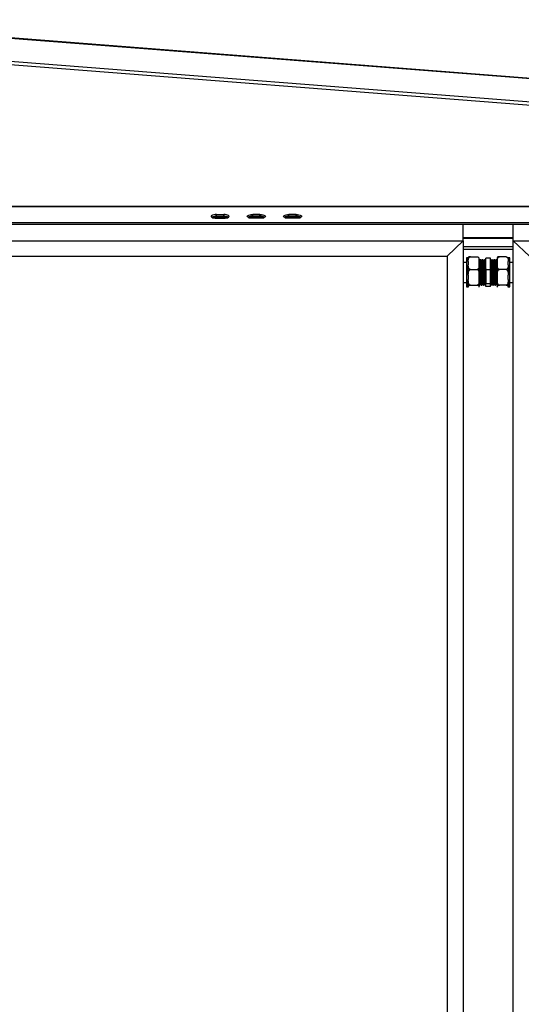
# Model space of a CAD drawing. Units: millimetres. Extents: x 1576 to 7473, y 652 to 5480.
# Drawn here: x 2145 to 2699, y 3066 to 4154 of the extents above; entities that cross this region are included whole.
import ezdxf

# ---------------------------------------------------------------- set-up
doc = ezdxf.new("R2010")
doc.units = ezdxf.units.MM
doc.header["$LTSCALE"] = 20

msp = doc.modelspace()

# ---------------------------------------------------------------- linework, layer by layer
at = {"color": 7, "linetype": 'Continuous', "lineweight": 25}
for p, q in [((3443.504, 4031.196), (1874.999, 4153.759)), ((3444.325, 4031.512), (1875.82, 4154.076)), ((3443.504, 4005.591), (1874.999, 4128.154)), ((1876.329, 4124.8), (3444.834, 4002.236)), ((3593.638, 3947.773), (1659.388, 3947.773)), ((2362.388, 3938.845), (2370.388, 3938.845)), ((2362.388, 3936.965), (2362.388, 3938.845)), ((2370.388, 3936.965), (2370.388, 3938.845)), ((2410.388, 3938.845), (2402.388, 3938.845)), ((2402.388, 3936.965), (2402.388, 3938.845)), ((2410.388, 3936.965), (2410.388, 3938.845)), ((2450.388, 3938.845), (2442.388, 3938.845)), ((2442.388, 3936.965), (2442.388, 3938.845)), ((2450.388, 3936.965), (2450.388, 3938.845)), ((1659.388, 3930.089), (3665.388, 3930.089)), ((1659.388, 3928.21), (3665.388, 3928.21)), ((2357.916, 3936.281), (2374.86, 3936.281)), ((2358.145, 3935.342), (2374.631, 3935.342)), ((2362.388, 3936.965), (2370.388, 3936.965)), ((2362.388, 3934.74), (2370.388, 3934.74)), ((2397.916, 3936.281), (2414.86, 3936.281)), ((2398.145, 3935.342), (2414.631, 3935.342)), ((2410.388, 3936.965), (2402.388, 3936.965)), ((2410.388, 3934.74), (2402.388, 3934.74)), ((2437.916, 3936.281), (2454.86, 3936.281)), ((2438.145, 3935.342), (2454.631, 3935.342)), ((2450.388, 3936.965), (2442.388, 3936.965)), ((2450.388, 3934.74), (2442.388, 3934.74)), ((2634.888, 3909.741), (2634.888, 3928.21)), ((2689.888, 3909.741), (2689.888, 3928.21)), ((1627.888, 3909.741), (2634.888, 3909.741)), ((2616.888, 3892.826), (2634.888, 3909.741)), ((2689.888, 3913.185), (2634.888, 3913.185)), ((2689.888, 3912.501), (2634.888, 3912.501)), ((2634.888, 3909.741), (2634.888, 2024.714)), ((2689.888, 3909.741), (2707.888, 3892.826)), ((2689.888, 2024.714), (2689.888, 3909.741)), ((2689.888, 3909.741), (3696.888, 3909.741)), ((2634.888, 3900.472), (2689.888, 3900.472)), ((1645.888, 3892.826), (2616.888, 3892.826)), ((1646.888, 3892.826), (2616.888, 3892.826)), ((2616.888, 3892.826), (2616.888, 2041.628)), ((2638.388, 3885.896), (2634.888, 3885.896)), ((2640.388, 3890.871), (2638.388, 3890.871)), ((2638.388, 3890.871), (2638.388, 3858.921)), ((2640.388, 3887), (2640.388, 3891.071)), ((2640.388, 3887), (2640.388, 3883.362)), ((2642.688, 3892.257), (2650.088, 3892.257)), ((2652.388, 3887), (2652.388, 3891.071)), ((2652.388, 3883.362), (2652.388, 3887)), ((2653.152, 3887.814), (2652.909, 3887.814)), ((2654.277, 3888.896), (2653.777, 3888.896)), ((2655.152, 3887.814), (2654.909, 3887.814)), ((2656.277, 3888.896), (2655.776, 3888.896)), ((2657.152, 3887.814), (2656.909, 3887.814)), ((2658.277, 3888.896), (2657.777, 3888.896)), ((2659.152, 3887.814), (2658.909, 3887.814)), ((2664.888, 3890.629), (2659.888, 3890.629)), ((2659.888, 3877.804), (2659.888, 3890.629)), ((2664.888, 3877.804), (2664.888, 3890.629)), ((2665.777, 3888.896), (2665.277, 3888.896)), ((2666.647, 3887.812), (2666.397, 3887.812)), ((2667.777, 3888.896), (2667.277, 3888.896)), ((2668.647, 3887.812), (2668.397, 3887.812)), ((2669.777, 3888.896), (2669.277, 3888.896)), ((2670.647, 3887.812), (2670.397, 3887.812)), ((2671.777, 3888.896), (2671.277, 3888.896)), ((2672.388, 3891.071), (2672.388, 3887)), ((2672.388, 3887), (2672.388, 3883.362)), ((2682.088, 3892.257), (2674.688, 3892.257)), ((2684.388, 3891.071), (2684.388, 3887)), ((2686.388, 3890.871), (2684.388, 3890.871)), ((2684.388, 3883.362), (2684.388, 3887)), ((2686.388, 3858.921), (2686.388, 3890.871)), ((2689.888, 3885.896), (2686.388, 3885.896)), ((2640.388, 3871.655), (2640.388, 3883.362)), ((2642.688, 3878.104), (2650.088, 3878.104)), ((2652.388, 3871.655), (2652.388, 3883.362)), ((2664.888, 3877.804), (2659.888, 3877.804)), ((2659.888, 3862.07), (2659.888, 3877.804)), ((2664.888, 3862.07), (2664.888, 3877.804)), ((2672.388, 3883.362), (2672.388, 3871.655)), ((2682.088, 3878.104), (2674.688, 3878.104)), ((2684.388, 3883.362), (2684.388, 3871.655)), ((2634.888, 3863.896), (2638.388, 3863.896)), ((2640.388, 3871.655), (2640.388, 3867.193)), ((2640.388, 3859.551), (2640.388, 3867.193)), ((2652.388, 3867.193), (2652.388, 3871.655)), ((2652.388, 3859.551), (2652.388, 3867.193)), ((2653.897, 3861.98), (2654.144, 3861.98)), ((2655.897, 3861.98), (2656.144, 3861.98)), ((2657.896, 3861.98), (2658.144, 3861.98)), ((2664.888, 3862.07), (2659.888, 3862.07)), ((2659.888, 3859.163), (2659.888, 3862.07)), ((2664.888, 3859.163), (2664.888, 3862.07)), ((2665.402, 3861.979), (2665.645, 3861.979)), ((2667.402, 3861.979), (2667.645, 3861.979)), ((2669.402, 3861.979), (2669.645, 3861.979)), ((2671.402, 3861.979), (2671.645, 3861.979)), ((2672.388, 3871.655), (2672.388, 3867.193)), ((2672.388, 3867.193), (2672.388, 3859.551)), ((2684.388, 3867.193), (2684.388, 3871.655)), ((2684.388, 3867.193), (2684.388, 3859.551)), ((2686.388, 3863.896), (2689.888, 3863.896)), ((2638.388, 3858.921), (2640.388, 3858.921)), ((2640.388, 3859.551), (2640.388, 3858.727)), ((2640.388, 3858.721), (2640.388, 3858.727)), ((2642.688, 3860.743), (2650.088, 3860.743)), ((2652.388, 3858.727), (2652.388, 3859.551)), ((2652.388, 3858.721), (2652.388, 3858.727)), ((2652.776, 3860.896), (2653.277, 3860.896)), ((2654.777, 3860.896), (2655.276, 3860.896)), ((2656.777, 3860.896), (2657.277, 3860.896)), ((2658.776, 3860.896), (2659.276, 3860.896)), ((2664.888, 3859.163), (2659.888, 3859.163)), ((2666.277, 3860.896), (2666.777, 3860.896)), ((2668.277, 3860.896), (2668.777, 3860.896)), ((2670.277, 3860.896), (2670.777, 3860.896)), ((2672.277, 3860.896), (2672.388, 3860.896)), ((2672.388, 3859.551), (2672.388, 3858.727)), ((2672.388, 3858.727), (2672.388, 3858.721)), ((2682.088, 3860.743), (2674.688, 3860.743)), ((2684.388, 3858.727), (2684.388, 3859.551)), ((2684.388, 3858.921), (2686.388, 3858.921)), ((2684.388, 3858.727), (2684.388, 3858.721))]:
    msp.add_line(p, q, dxfattribs=at)
at = {"color": 8, "linetype": 'Continuous', "lineweight": 25}
for p, q in [((1659.388, 3947.532), (3593.638, 3947.532)), ((2689.888, 3903.104), (2634.888, 3903.104))]:
    msp.add_line(p, q, dxfattribs=at)
at = {"color": 7, "linetype": 'Continuous', "lineweight": 25, "flags": 128}
for points in [[(2362.388, 3938.845), (2360.835, 3938.775), (2359.388, 3938.57), (2358.145, 3938.244), (2357.192, 3937.819), (2356.592, 3937.324), (2356.388, 3936.793), (2356.592, 3936.261), (2357.192, 3935.766), (2358.145, 3935.341), (2359.388, 3935.015), (2360.835, 3934.81), (2362.388, 3934.74)], [(2370.388, 3934.74), (2371.941, 3934.81), (2373.388, 3935.015), (2374.63, 3935.341), (2375.584, 3935.766), (2376.183, 3936.261), (2376.388, 3936.793), (2376.183, 3937.324), (2375.584, 3937.819), (2374.63, 3938.244), (2373.388, 3938.57), (2371.941, 3938.775), (2370.388, 3938.845)], [(2402.388, 3934.74), (2400.835, 3934.81), (2399.388, 3935.015), (2398.145, 3935.341), (2397.192, 3935.766), (2396.592, 3936.261), (2396.388, 3936.793), (2396.592, 3937.324), (2397.192, 3937.819), (2398.145, 3938.244), (2399.388, 3938.57), (2400.835, 3938.775), (2402.388, 3938.845)], [(2410.388, 3938.845), (2411.941, 3938.775), (2413.388, 3938.57), (2414.631, 3938.244), (2415.584, 3937.819), (2416.183, 3937.324), (2416.388, 3936.793), (2416.183, 3936.261), (2415.584, 3935.766), (2414.631, 3935.341), (2413.388, 3935.015), (2411.941, 3934.81), (2410.388, 3934.74)], [(2442.388, 3934.74), (2440.835, 3934.81), (2439.388, 3935.015), (2438.145, 3935.341), (2437.192, 3935.766), (2436.592, 3936.261), (2436.388, 3936.793), (2436.592, 3937.324), (2437.192, 3937.819), (2438.145, 3938.244), (2439.388, 3938.57), (2440.835, 3938.775), (2442.388, 3938.845)], [(2450.388, 3938.845), (2451.941, 3938.775), (2453.388, 3938.57), (2454.631, 3938.244), (2455.584, 3937.819), (2456.183, 3937.324), (2456.388, 3936.793), (2456.183, 3936.261), (2455.584, 3935.766), (2454.631, 3935.341), (2453.388, 3935.015), (2451.941, 3934.81), (2450.388, 3934.74)], [(2658.916, 3887.716), (2658.953, 3887.649), (2659.024, 3886.866), (2659.096, 3885.465), (2659.17, 3883.509), (2659.24, 3881.143), (2659.314, 3878.426), (2659.387, 3875.527), (2659.457, 3872.631), (2659.531, 3869.809), (2659.603, 3867.267), (2659.674, 3865.128), (2659.748, 3863.466), (2659.819, 3862.408), (2659.888, 3861.99), (2659.888, 3861.99)]]:
    msp.add_lwpolyline(points, dxfattribs=at)
at = {"color": 7, "linetype": 'Continuous', "lineweight": 25}
for centre, radius, start, end in [((2361.625, 3927.28), 9.715, 85.495432, 118.065115), ((2371.039, 3926.741), 10.245, 62.798397, 93.641666), ((2401.737, 3926.744), 10.242, 86.353967, 117.207177), ((2406.388, 3927.32), 7.848, 70.997076, 109.002924), ((2411.151, 3927.281), 9.714, 61.932237, 94.506625), ((2441.737, 3926.742), 10.244, 86.356559, 117.203989), ((2451.151, 3927.28), 9.715, 61.934885, 94.504568)]:
    msp.add_arc(centre, radius, start, end, dxfattribs=at)
for points, knots in [([(2640.388, 3887), (2640.389, 3887.215), (2640.391, 3887.943), (2640.447, 3889.233), (2640.706, 3890.517), (2641.201, 3891.427), (2641.612, 3891.877), (2642.089, 3892.158), (2642.445, 3892.251), (2642.647, 3892.256), (2642.688, 3892.257)], [0, 0, 0, 0, 0.10857629, 0.36581738, 0.65007695, 0.75471865, 0.85996279, 0.92187697, 0.9843283, 1, 1, 1, 1]), ([(2642.688, 3892.257), (2642.551, 3892.255), (2642.278, 3892.25), (2641.835, 3892.205), (2641.311, 3892.109), (2640.816, 3891.921), (2640.516, 3891.665), (2640.395, 3891.37), (2640.39, 3891.169), (2640.388, 3891.065)], [0, 0, 0, 0, 0.05255873, 0.1048852, 0.19215044, 0.34411231, 0.55415912, 0.76980505, 1, 1, 1, 1]), ([(2650.088, 3892.257), (2650.225, 3892.246), (2650.498, 3892.224), (2650.941, 3892.029), (2651.465, 3891.602), (2651.961, 3890.772), (2652.268, 3889.642), (2652.378, 3888.339), (2652.385, 3887.457), (2652.388, 3887)], [0, 0, 0, 0, 0.05255463, 0.10487703, 0.19213547, 0.3440855, 0.55639798, 0.76982251, 1, 1, 1, 1]), ([(2652.916, 3887.8), (2652.812, 3887.981), (2652.603, 3888.342), (2652.394, 3888.703), (2652.29, 3888.884)], [0, 0, 0, 0, 0.49995288, 1, 1, 1, 1]), ([(2652.456, 3886.676), (2652.461, 3886.571), (2652.491, 3885.973), (2652.546, 3884.29), (2652.615, 3881.722), (2652.689, 3878.753), (2652.762, 3875.599), (2652.832, 3872.405), (2652.906, 3869.342), (2652.978, 3866.561), (2653.049, 3864.212), (2653.124, 3862.396), (2653.194, 3861.285), (2653.247, 3860.81), (2653.275, 3860.931), (2653.279, 3860.95)], [0, 0, 0, 0, 0.01879197, 0.10711511, 0.19416176, 0.28229962, 0.37041426, 0.45746901, 0.54580753, 0.63358772, 0.72087239, 0.80928248, 0.8966423, 0.98433965, 1, 1, 1, 1]), ([(2652.916, 3887.716), (2652.929, 3887.71), (2652.965, 3887.692), (2653.024, 3886.945), (2653.096, 3885.56), (2653.17, 3883.592), (2653.24, 3881.186), (2653.313, 3878.457), (2653.387, 3875.544), (2653.457, 3872.597), (2653.531, 3869.771), (2653.603, 3867.206), (2653.674, 3865.038), (2653.748, 3863.363), (2653.819, 3862.338), (2653.871, 3861.899), (2653.9, 3862.012), (2653.905, 3862.029)], [0, 0, 0, 0, 0.03695426, 0.10959948, 0.18271476, 0.25625094, 0.32872449, 0.40210727, 0.47546791, 0.54794937, 0.62149718, 0.69458036, 0.76725048, 0.84086104, 0.91359326, 0.98660807, 1, 1, 1, 1]), ([(2653.733, 3888.833), (2653.639, 3888.669), (2653.441, 3888.326), (2653.242, 3887.982), (2653.138, 3887.801)], [0, 0, 0, 0, 0.47460395, 1, 1, 1, 1]), ([(2653.152, 3887.742), (2653.169, 3887.739), (2653.211, 3887.73), (2653.274, 3886.951), (2653.346, 3885.558), (2653.421, 3883.593), (2653.49, 3881.186), (2653.564, 3878.457), (2653.637, 3875.544), (2653.707, 3872.598), (2653.781, 3869.771), (2653.853, 3867.207), (2653.924, 3865.033), (2653.999, 3863.382), (2654.068, 3862.285), (2654.115, 3862.097), (2654.138, 3862.005)], [0, 0, 0, 0, 0.051370879, 0.124204805, 0.197510314, 0.271237667, 0.343899477, 0.41747318, 0.491024385, 0.56369442, 0.637433432, 0.710706605, 0.783565639, 0.857367562, 0.930288723, 1, 1, 1, 1]), ([(2653.777, 3888.819), (2653.794, 3888.815), (2653.835, 3888.806), (2653.899, 3887.962), (2653.971, 3886.451), (2654.045, 3884.321), (2654.115, 3881.713), (2654.188, 3878.755), (2654.262, 3875.599), (2654.332, 3872.405), (2654.406, 3869.342), (2654.478, 3866.561), (2654.549, 3864.212), (2654.623, 3862.395), (2654.694, 3861.288), (2654.745, 3860.811), (2654.773, 3860.926), (2654.777, 3860.94)], [0, 0, 0, 0, 0.05086421, 0.1226954, 0.19499166, 0.26770344, 0.33936446, 0.41192358, 0.48446384, 0.55613129, 0.62885572, 0.70112052, 0.77297737, 0.84576073, 0.91767958, 0.98987605, 1, 1, 1, 1]), ([(2654.916, 3887.8), (2654.812, 3887.981), (2654.603, 3888.342), (2654.394, 3888.703), (2654.29, 3888.884)], [0, 0, 0, 0, 0.49995288, 1, 1, 1, 1]), ([(2654.29, 3888.792), (2654.303, 3888.786), (2654.34, 3888.767), (2654.399, 3887.955), (2654.471, 3886.453), (2654.545, 3884.321), (2654.615, 3881.713), (2654.689, 3878.755), (2654.762, 3875.599), (2654.832, 3872.405), (2654.906, 3869.342), (2654.978, 3866.561), (2655.049, 3864.212), (2655.123, 3862.396), (2655.194, 3861.285), (2655.246, 3860.81), (2655.275, 3860.931), (2655.279, 3860.95)], [0, 0, 0, 0, 0.03786322, 0.11046656, 0.18353996, 0.25703336, 0.3294647, 0.40280392, 0.47612382, 0.54856179, 0.62206797, 0.69510958, 0.76773885, 0.84130447, 0.9139964, 0.98696895, 1, 1, 1, 1]), ([(2654.916, 3887.716), (2654.928, 3887.71), (2654.965, 3887.692), (2655.024, 3886.945), (2655.096, 3885.56), (2655.171, 3883.592), (2655.24, 3881.186), (2655.314, 3878.457), (2655.387, 3875.544), (2655.457, 3872.597), (2655.531, 3869.771), (2655.603, 3867.206), (2655.674, 3865.038), (2655.749, 3863.363), (2655.819, 3862.338), (2655.872, 3861.899), (2655.9, 3862.012), (2655.905, 3862.029)], [0, 0, 0, 0, 0.03695441, 0.10959947, 0.18271489, 0.25625106, 0.32872445, 0.40210736, 0.47546799, 0.54794944, 0.62149724, 0.69458041, 0.76725051, 0.84086106, 0.91359313, 0.98660807, 1, 1, 1, 1]), ([(2655.734, 3888.833), (2655.639, 3888.669), (2655.441, 3888.326), (2655.242, 3887.982), (2655.138, 3887.801)], [0, 0, 0, 0, 0.47460395, 1, 1, 1, 1]), ([(2655.152, 3887.742), (2655.169, 3887.739), (2655.211, 3887.73), (2655.274, 3886.951), (2655.347, 3885.558), (2655.42, 3883.593), (2655.49, 3881.186), (2655.564, 3878.457), (2655.637, 3875.544), (2655.707, 3872.598), (2655.781, 3869.771), (2655.853, 3867.207), (2655.924, 3865.033), (2655.998, 3863.382), (2656.068, 3862.285), (2656.115, 3862.097), (2656.138, 3862.005)], [0, 0, 0, 0, 0.05137073, 0.1242048, 0.19751031, 0.27123752, 0.34389947, 0.41747318, 0.49102438, 0.56369442, 0.63743343, 0.71070661, 0.78356564, 0.85736741, 0.93028872, 1, 1, 1, 1]), ([(2655.776, 3888.819), (2655.794, 3888.815), (2655.836, 3888.806), (2655.899, 3887.962), (2655.971, 3886.451), (2656.046, 3884.321), (2656.115, 3881.713), (2656.189, 3878.755), (2656.262, 3875.599), (2656.332, 3872.405), (2656.406, 3869.342), (2656.478, 3866.561), (2656.549, 3864.212), (2656.624, 3862.395), (2656.694, 3861.288), (2656.745, 3860.811), (2656.773, 3860.926), (2656.777, 3860.94)], [0, 0, 0, 0, 0.050864329, 0.122695387, 0.194991758, 0.26770353, 0.339364422, 0.411923659, 0.484463905, 0.55613135, 0.628855773, 0.70112056, 0.7729774, 0.84576075, 0.917679464, 0.98987605, 1, 1, 1, 1]), ([(2656.916, 3887.8), (2656.812, 3887.981), (2656.603, 3888.342), (2656.394, 3888.703), (2656.29, 3888.884)], [0, 0, 0, 0, 0.49995288, 1, 1, 1, 1]), ([(2656.29, 3888.792), (2656.303, 3888.786), (2656.34, 3888.767), (2656.399, 3887.955), (2656.471, 3886.453), (2656.546, 3884.321), (2656.615, 3881.713), (2656.689, 3878.755), (2656.762, 3875.599), (2656.832, 3872.405), (2656.906, 3869.342), (2656.978, 3866.561), (2657.049, 3864.212), (2657.123, 3862.396), (2657.194, 3861.285), (2657.246, 3860.81), (2657.275, 3860.931), (2657.279, 3860.95)], [0, 0, 0, 0, 0.03786322, 0.11046656, 0.18353996, 0.25703336, 0.32946458, 0.4028038, 0.47612382, 0.54856166, 0.62206785, 0.69510945, 0.76773873, 0.84130447, 0.9139964, 0.98696895, 1, 1, 1, 1]), ([(2656.916, 3887.716), (2656.928, 3887.71), (2656.965, 3887.692), (2657.024, 3886.945), (2657.096, 3885.56), (2657.17, 3883.592), (2657.24, 3881.186), (2657.314, 3878.457), (2657.387, 3875.544), (2657.457, 3872.597), (2657.531, 3869.771), (2657.603, 3867.206), (2657.674, 3865.038), (2657.748, 3863.363), (2657.819, 3862.338), (2657.871, 3861.899), (2657.9, 3862.012), (2657.905, 3862.029)], [0, 0, 0, 0, 0.036954263, 0.10959948, 0.182714912, 0.256250945, 0.328724492, 0.402107422, 0.475467914, 0.547949519, 0.621497331, 0.69458051, 0.767250625, 0.840861035, 0.913593261, 0.986608071, 1, 1, 1, 1]), ([(2657.734, 3888.833), (2657.639, 3888.669), (2657.441, 3888.326), (2657.242, 3887.982), (2657.138, 3887.801)], [0, 0, 0, 0, 0.474656586, 1, 1, 1, 1]), ([(2657.152, 3887.742), (2657.169, 3887.739), (2657.211, 3887.73), (2657.274, 3886.951), (2657.346, 3885.558), (2657.421, 3883.593), (2657.49, 3881.186), (2657.564, 3878.457), (2657.637, 3875.544), (2657.707, 3872.598), (2657.781, 3869.771), (2657.853, 3867.207), (2657.924, 3865.033), (2657.998, 3863.382), (2658.068, 3862.285), (2658.115, 3862.097), (2658.138, 3862.005)], [0, 0, 0, 0, 0.05137088, 0.12420495, 0.19751031, 0.27123766, 0.34389948, 0.41747318, 0.49102453, 0.56369442, 0.63743343, 0.71070661, 0.78356564, 0.85736756, 0.93028887, 1, 1, 1, 1]), ([(2657.777, 3888.819), (2657.794, 3888.815), (2657.835, 3888.806), (2657.899, 3887.962), (2657.971, 3886.451), (2658.045, 3884.321), (2658.115, 3881.713), (2658.189, 3878.755), (2658.262, 3875.599), (2658.332, 3872.405), (2658.406, 3869.342), (2658.478, 3866.561), (2658.549, 3864.212), (2658.623, 3862.395), (2658.694, 3861.288), (2658.745, 3860.811), (2658.773, 3860.926), (2658.776, 3860.94)], [0, 0, 0, 0, 0.05086421, 0.1226954, 0.19499178, 0.26770344, 0.33936446, 0.41192371, 0.48446384, 0.55613142, 0.62885585, 0.70112065, 0.7729775, 0.84576073, 0.91767958, 0.98987605, 1, 1, 1, 1]), ([(2658.916, 3887.8), (2658.812, 3887.981), (2658.603, 3888.342), (2658.394, 3888.703), (2658.29, 3888.884)], [0, 0, 0, 0, 0.49995288, 1, 1, 1, 1]), ([(2658.29, 3888.792), (2658.303, 3888.786), (2658.34, 3888.767), (2658.399, 3887.955), (2658.471, 3886.453), (2658.545, 3884.321), (2658.615, 3881.713), (2658.689, 3878.755), (2658.762, 3875.599), (2658.832, 3872.405), (2658.906, 3869.342), (2658.978, 3866.561), (2659.049, 3864.212), (2659.123, 3862.396), (2659.194, 3861.285), (2659.246, 3860.81), (2659.275, 3860.931), (2659.279, 3860.95)], [0, 0, 0, 0, 0.03786335, 0.11046656, 0.18354009, 0.25703336, 0.3294647, 0.40280392, 0.47612382, 0.54856179, 0.62206797, 0.69510958, 0.76773885, 0.84130447, 0.9139964, 0.98696895, 1, 1, 1, 1]), ([(2659.733, 3888.833), (2659.639, 3888.669), (2659.441, 3888.326), (2659.242, 3887.982), (2659.138, 3887.801)], [0, 0, 0, 0, 0.47460395, 1, 1, 1, 1]), ([(2659.152, 3887.742), (2659.169, 3887.739), (2659.211, 3887.73), (2659.274, 3886.951), (2659.346, 3885.558), (2659.42, 3883.593), (2659.49, 3881.186), (2659.564, 3878.457), (2659.637, 3875.545), (2659.707, 3872.596), (2659.781, 3869.775), (2659.841, 3867.623), (2659.876, 3866.518), (2659.888, 3866.153)], [0, 0, 0, 0, 0.06878553, 0.16631005, 0.26446602, 0.36318664, 0.46048089, 0.55899597, 0.65748092, 0.75478599, 0.85352242, 0.95163509, 1, 1, 1, 1]), ([(2665.263, 3888.884), (2665.159, 3888.704), (2665.034, 3888.487), (2664.909, 3888.271), (2664.888, 3888.235)], [0, 0, 0, 0, 0.8335199, 1, 1, 1, 1]), ([(2665.638, 3862.073), (2665.627, 3862.073), (2665.592, 3862.07), (2665.536, 3862.768), (2665.462, 3864.105), (2665.389, 3866.037), (2665.319, 3868.413), (2665.245, 3871.122), (2665.172, 3874.026), (2665.102, 3876.978), (2665.027, 3879.809), (2664.958, 3882.388), (2664.911, 3883.752), (2664.888, 3884.419)], [0, 0, 0, 0, 0.04229551, 0.13777928, 0.23445827, 0.33111401, 0.4266084, 0.5235036, 0.61979443, 0.71553718, 0.81251877, 0.90834336, 1, 1, 1, 1]), ([(2666.264, 3860.998), (2666.253, 3860.996), (2666.217, 3860.993), (2666.161, 3861.751), (2666.087, 3863.201), (2666.013, 3865.295), (2665.944, 3867.87), (2665.87, 3870.806), (2665.798, 3873.954), (2665.727, 3877.15), (2665.652, 3880.227), (2665.581, 3883.035), (2665.51, 3885.423), (2665.443, 3887.079), (2665.38, 3888.231), (2665.328, 3888.863), (2665.29, 3888.82), (2665.277, 3888.805)], [0, 0, 0, 0, 0.03314728, 0.10572767, 0.17921795, 0.25268659, 0.32527626, 0.39893384, 0.47212588, 0.54490474, 0.618622, 0.69146184, 0.76458599, 0.83826349, 0.88745926, 0.96043769, 1, 1, 1, 1]), ([(2666.405, 3887.813), (2666.301, 3887.993), (2666.092, 3888.354), (2665.884, 3888.715), (2665.779, 3888.896)], [0, 0, 0, 0, 0.49999703, 1, 1, 1, 1]), ([(2666.777, 3860.982), (2666.761, 3860.975), (2666.721, 3860.96), (2666.661, 3861.744), (2666.587, 3863.203), (2666.513, 3865.294), (2666.444, 3867.87), (2666.37, 3870.806), (2666.297, 3873.954), (2666.227, 3877.15), (2666.152, 3880.227), (2666.082, 3883.035), (2666.009, 3885.422), (2665.943, 3887.079), (2665.88, 3888.23), (2665.829, 3888.857), (2665.792, 3888.817), (2665.779, 3888.804)], [0, 0, 0, 0, 0.04559771, 0.11744918, 0.19020138, 0.26293217, 0.33479282, 0.40771065, 0.48016762, 0.55221556, 0.62519247, 0.69730065, 0.76969053, 0.84262809, 0.89132978, 0.96357528, 1, 1, 1, 1]), ([(2667.402, 3862.057), (2667.386, 3862.051), (2667.347, 3862.037), (2667.286, 3862.761), (2667.212, 3864.107), (2667.139, 3866.037), (2667.069, 3868.413), (2666.995, 3871.122), (2666.922, 3874.026), (2666.852, 3876.976), (2666.778, 3879.815), (2666.707, 3882.405), (2666.635, 3884.608), (2666.568, 3886.137), (2666.505, 3887.198), (2666.453, 3887.776), (2666.417, 3887.74), (2666.405, 3887.728)], [0, 0, 0, 0, 0.0458121, 0.11768638, 0.19046033, 0.26321678, 0.33509905, 0.40803575, 0.48051753, 0.55258674, 0.62558847, 0.69771928, 0.77013034, 0.84309044, 0.89180717, 0.96407505, 1, 1, 1, 1]), ([(2667.263, 3888.884), (2667.159, 3888.704), (2666.95, 3888.343), (2666.742, 3887.982), (2666.638, 3887.801)], [0, 0, 0, 0, 0.50001325, 1, 1, 1, 1]), ([(2667.638, 3862.073), (2667.627, 3862.073), (2667.592, 3862.07), (2667.536, 3862.768), (2667.462, 3864.105), (2667.388, 3866.037), (2667.319, 3868.413), (2667.245, 3871.122), (2667.172, 3874.026), (2667.102, 3876.976), (2667.027, 3879.815), (2666.957, 3882.405), (2666.884, 3884.609), (2666.818, 3886.136), (2666.755, 3887.201), (2666.701, 3887.794), (2666.662, 3887.749), (2666.647, 3887.731)], [0, 0, 0, 0, 0.03202139, 0.10431047, 0.17750456, 0.25068121, 0.32297832, 0.3963361, 0.46923633, 0.54172162, 0.61514496, 0.68769205, 0.7605213, 0.83390262, 0.8829006, 0.95558555, 1, 1, 1, 1]), ([(2668.264, 3860.998), (2668.253, 3860.996), (2668.217, 3860.993), (2668.161, 3861.751), (2668.087, 3863.201), (2668.014, 3865.295), (2667.944, 3867.87), (2667.87, 3870.806), (2667.797, 3873.954), (2667.727, 3877.15), (2667.653, 3880.227), (2667.582, 3883.035), (2667.51, 3885.423), (2667.443, 3887.079), (2667.38, 3888.231), (2667.327, 3888.863), (2667.29, 3888.82), (2667.277, 3888.805)], [0, 0, 0, 0, 0.03314727, 0.10572779, 0.17921805, 0.25268655, 0.32527634, 0.39893391, 0.47212594, 0.5449048, 0.61862192, 0.69146175, 0.76458589, 0.83826339, 0.88745915, 0.96043769, 1, 1, 1, 1]), ([(2668.405, 3887.813), (2668.301, 3887.993), (2668.092, 3888.354), (2667.884, 3888.715), (2667.779, 3888.896)], [0, 0, 0, 0, 0.49999703, 1, 1, 1, 1]), ([(2668.777, 3860.982), (2668.761, 3860.975), (2668.721, 3860.96), (2668.66, 3861.744), (2668.587, 3863.203), (2668.514, 3865.294), (2668.444, 3867.87), (2668.37, 3870.806), (2668.298, 3873.954), (2668.227, 3877.15), (2668.152, 3880.227), (2668.082, 3883.035), (2668.01, 3885.422), (2667.943, 3887.079), (2667.88, 3888.23), (2667.829, 3888.857), (2667.792, 3888.817), (2667.779, 3888.804)], [0, 0, 0, 0, 0.04559771, 0.1174493, 0.19020138, 0.26293217, 0.33479282, 0.40771065, 0.48016762, 0.55221556, 0.62519247, 0.69730077, 0.76969053, 0.84262809, 0.89132978, 0.96357528, 1, 1, 1, 1]), ([(2669.402, 3862.057), (2669.386, 3862.051), (2669.346, 3862.037), (2669.286, 3862.761), (2669.212, 3864.107), (2669.139, 3866.037), (2669.069, 3868.413), (2668.995, 3871.122), (2668.922, 3874.026), (2668.852, 3876.976), (2668.777, 3879.815), (2668.707, 3882.405), (2668.634, 3884.608), (2668.568, 3886.137), (2668.505, 3887.198), (2668.454, 3887.776), (2668.417, 3887.74), (2668.405, 3887.728)], [0, 0, 0, 0, 0.04581211, 0.11768625, 0.19046021, 0.26321668, 0.33509895, 0.40803567, 0.48051745, 0.55258667, 0.62558856, 0.69771924, 0.77013045, 0.84309057, 0.8918073, 0.96407504, 1, 1, 1, 1]), ([(2669.263, 3888.884), (2669.159, 3888.704), (2668.95, 3888.343), (2668.742, 3887.982), (2668.637, 3887.801)], [0, 0, 0, 0, 0.50006094, 1, 1, 1, 1]), ([(2669.638, 3862.073), (2669.627, 3862.073), (2669.592, 3862.07), (2669.535, 3862.768), (2669.462, 3864.105), (2669.389, 3866.037), (2669.319, 3868.413), (2669.245, 3871.122), (2669.173, 3874.026), (2669.102, 3876.976), (2669.027, 3879.815), (2668.957, 3882.405), (2668.885, 3884.609), (2668.818, 3886.136), (2668.755, 3887.201), (2668.701, 3887.794), (2668.662, 3887.749), (2668.647, 3887.731)], [0, 0, 0, 0, 0.03202139, 0.1043106, 0.17750453, 0.25068117, 0.32297827, 0.39633604, 0.46923626, 0.54172154, 0.61514486, 0.68769209, 0.76052119, 0.83390249, 0.88290046, 0.95558541, 1, 1, 1, 1]), ([(2670.264, 3860.998), (2670.253, 3860.996), (2670.217, 3860.993), (2670.161, 3861.751), (2670.087, 3863.201), (2670.014, 3865.295), (2669.944, 3867.87), (2669.87, 3870.806), (2669.797, 3873.954), (2669.727, 3877.15), (2669.652, 3880.227), (2669.582, 3883.035), (2669.509, 3885.423), (2669.443, 3887.079), (2669.38, 3888.231), (2669.328, 3888.863), (2669.29, 3888.82), (2669.277, 3888.805)], [0, 0, 0, 0, 0.03314728, 0.10572768, 0.17921795, 0.25268646, 0.32527626, 0.39893383, 0.47212588, 0.54490474, 0.618622, 0.69146171, 0.76458598, 0.83826349, 0.88745926, 0.96043769, 1, 1, 1, 1]), ([(2670.405, 3887.813), (2670.301, 3887.993), (2670.092, 3888.354), (2669.884, 3888.715), (2669.779, 3888.896)], [0, 0, 0, 0, 0.49999703, 1, 1, 1, 1]), ([(2670.777, 3860.982), (2670.761, 3860.975), (2670.722, 3860.96), (2670.661, 3861.744), (2670.587, 3863.203), (2670.514, 3865.294), (2670.444, 3867.87), (2670.37, 3870.806), (2670.297, 3873.954), (2670.227, 3877.15), (2670.153, 3880.227), (2670.082, 3883.035), (2670.01, 3885.422), (2669.943, 3887.079), (2669.881, 3888.23), (2669.828, 3888.857), (2669.792, 3888.817), (2669.779, 3888.804)], [0, 0, 0, 0, 0.04559771, 0.1174493, 0.1902015, 0.26293217, 0.33479294, 0.40771077, 0.48016774, 0.55221568, 0.62519247, 0.69730077, 0.76969053, 0.84262821, 0.89132978, 0.9635754, 1, 1, 1, 1]), ([(2671.402, 3862.057), (2671.386, 3862.051), (2671.347, 3862.037), (2671.285, 3862.761), (2671.212, 3864.107), (2671.138, 3866.037), (2671.069, 3868.413), (2670.995, 3871.122), (2670.923, 3874.026), (2670.852, 3876.976), (2670.777, 3879.815), (2670.707, 3882.405), (2670.635, 3884.608), (2670.568, 3886.137), (2670.505, 3887.198), (2670.454, 3887.776), (2670.417, 3887.74), (2670.405, 3887.728)], [0, 0, 0, 0, 0.0458121, 0.11768637, 0.19046018, 0.26321678, 0.3350989, 0.40803561, 0.48051738, 0.55258659, 0.62558847, 0.69771928, 0.77013034, 0.84309044, 0.89180716, 0.9640749, 1, 1, 1, 1]), ([(2671.263, 3888.884), (2671.159, 3888.704), (2670.95, 3888.343), (2670.742, 3887.982), (2670.638, 3887.801)], [0, 0, 0, 0, 0.50001325, 1, 1, 1, 1]), ([(2671.638, 3862.073), (2671.627, 3862.073), (2671.592, 3862.07), (2671.536, 3862.768), (2671.462, 3864.105), (2671.389, 3866.037), (2671.319, 3868.413), (2671.245, 3871.122), (2671.172, 3874.026), (2671.102, 3876.976), (2671.028, 3879.815), (2670.957, 3882.405), (2670.885, 3884.609), (2670.818, 3886.136), (2670.756, 3887.201), (2670.701, 3887.794), (2670.662, 3887.749), (2670.647, 3887.731)], [0, 0, 0, 0, 0.03202124, 0.10431046, 0.17750456, 0.25068106, 0.32297831, 0.3963361, 0.46923633, 0.54172161, 0.6151448, 0.68769204, 0.76052115, 0.83390262, 0.88290045, 0.95558555, 1, 1, 1, 1]), ([(2672.264, 3860.998), (2672.253, 3860.996), (2672.217, 3860.993), (2672.161, 3861.751), (2672.087, 3863.201), (2672.014, 3865.295), (2671.944, 3867.87), (2671.87, 3870.806), (2671.798, 3873.954), (2671.727, 3877.15), (2671.652, 3880.227), (2671.582, 3883.035), (2671.51, 3885.423), (2671.443, 3887.079), (2671.38, 3888.231), (2671.328, 3888.863), (2671.29, 3888.82), (2671.277, 3888.805)], [0, 0, 0, 0, 0.03314727, 0.10572766, 0.17921792, 0.25268655, 0.32527622, 0.39893378, 0.47212582, 0.54490467, 0.61862192, 0.69146175, 0.76458589, 0.83826339, 0.88745915, 0.96043757, 1, 1, 1, 1]), ([(2672.405, 3887.813), (2672.301, 3887.993), (2672.092, 3888.354), (2671.884, 3888.715), (2671.779, 3888.896)], [0, 0, 0, 0, 0.49999703, 1, 1, 1, 1]), ([(2672.388, 3870.131), (2672.382, 3870.368), (2672.352, 3871.568), (2672.297, 3873.967), (2672.227, 3877.147), (2672.152, 3880.228), (2672.081, 3883.034), (2672.01, 3885.423), (2671.943, 3887.079), (2671.88, 3888.23), (2671.829, 3888.857), (2671.792, 3888.817), (2671.779, 3888.804)], [0, 0, 0, 0, 0.029221169, 0.147980171, 0.266068761, 0.385679962, 0.503867491, 0.622516326, 0.74206303, 0.82188647, 0.94029886, 1, 1, 1, 1]), ([(2672.388, 3887), (2672.389, 3887.215), (2672.391, 3887.943), (2672.447, 3889.233), (2672.706, 3890.517), (2673.201, 3891.427), (2673.612, 3891.877), (2674.09, 3892.158), (2674.445, 3892.251), (2674.647, 3892.256), (2674.688, 3892.257)], [0, 0, 0, 0, 0.10857976, 0.36582868, 0.65009689, 0.75474178, 0.85998911, 0.92190518, 0.9843584, 1, 1, 1, 1]), ([(2674.688, 3892.257), (2674.551, 3892.255), (2674.278, 3892.25), (2673.835, 3892.205), (2673.31, 3892.109), (2672.815, 3891.92), (2672.507, 3891.664), (2672.397, 3891.369), (2672.391, 3891.169), (2672.388, 3891.065)], [0, 0, 0, 0, 0.05252594, 0.10484979, 0.19211065, 0.34406489, 0.55638327, 0.76981612, 1, 1, 1, 1]), ([(2682.088, 3892.257), (2682.225, 3892.246), (2682.498, 3892.224), (2682.94, 3892.029), (2683.465, 3891.602), (2683.96, 3890.776), (2684.26, 3889.646), (2684.38, 3888.344), (2684.385, 3887.457), (2684.388, 3887)], [0, 0, 0, 0, 0.05255972, 0.10486015, 0.19214851, 0.34409947, 0.55415023, 0.76980024, 1, 1, 1, 1]), ([(2642.688, 3878.104), (2642.551, 3878.116), (2642.278, 3878.138), (2641.835, 3878.332), (2641.31, 3878.76), (2640.815, 3879.589), (2640.507, 3880.719), (2640.397, 3882.022), (2640.391, 3882.904), (2640.388, 3883.362)], [0, 0, 0, 0, 0.05255441, 0.10487318, 0.19213671, 0.34407889, 0.55639835, 0.76982438, 1, 1, 1, 1]), ([(2640.388, 3871.655), (2640.391, 3872.353), (2640.397, 3873.598), (2640.586, 3875.389), (2640.986, 3876.78), (2641.606, 3877.654), (2642.15, 3878.011), (2642.48, 3878.1), (2642.661, 3878.104), (2642.688, 3878.104)], [0, 0, 0, 0, 0.286088985, 0.510888185, 0.737023701, 0.871298372, 0.930274033, 0.989699114, 1, 1, 1, 1]), ([(2652.388, 3883.362), (2652.387, 3883.146), (2652.385, 3882.419), (2652.329, 3881.129), (2652.07, 3879.844), (2651.575, 3878.934), (2651.164, 3878.484), (2650.686, 3878.203), (2650.331, 3878.11), (2650.128, 3878.105), (2650.088, 3878.104)], [0, 0, 0, 0, 0.108575814, 0.365815797, 0.650081645, 0.754715869, 0.859965696, 0.92187961, 0.984328363, 1, 1, 1, 1]), ([(2650.088, 3878.104), (2650.204, 3878.094), (2650.453, 3878.073), (2650.872, 3877.873), (2651.385, 3877.404), (2651.867, 3876.521), (2652.185, 3875.327), (2652.378, 3873.666), (2652.384, 3872.436), (2652.388, 3871.655)], [0, 0, 0, 0, 0.0448095, 0.09547349, 0.17743535, 0.31643076, 0.49579771, 0.68010704, 1, 1, 1, 1]), ([(2665.402, 3862.057), (2665.386, 3862.051), (2665.346, 3862.037), (2665.286, 3862.761), (2665.212, 3864.107), (2665.138, 3866.036), (2665.069, 3868.414), (2664.995, 3871.121), (2664.935, 3873.538), (2664.899, 3874.987), (2664.888, 3875.461)], [0, 0, 0, 0, 0.08882476, 0.22818099, 0.36928189, 0.51034914, 0.64972087, 0.79113733, 0.93167171, 1, 1, 1, 1]), ([(2674.688, 3878.104), (2674.551, 3878.116), (2674.278, 3878.138), (2673.835, 3878.332), (2673.31, 3878.76), (2672.815, 3879.589), (2672.507, 3880.719), (2672.397, 3882.022), (2672.391, 3882.904), (2672.388, 3883.362)], [0, 0, 0, 0, 0.05252582, 0.10484614, 0.19211226, 0.34405895, 0.5563847, 0.76981707, 1, 1, 1, 1]), ([(2672.388, 3871.655), (2672.391, 3872.353), (2672.397, 3873.598), (2672.586, 3875.389), (2672.986, 3876.78), (2673.606, 3877.654), (2674.15, 3878.011), (2674.48, 3878.1), (2674.661, 3878.104), (2674.688, 3878.104)], [0, 0, 0, 0, 0.28609063, 0.51089457, 0.73702219, 0.87129763, 0.93027363, 0.98969905, 1, 1, 1, 1]), ([(2684.388, 3883.362), (2684.387, 3883.146), (2684.385, 3882.419), (2684.329, 3881.129), (2684.07, 3879.844), (2683.575, 3878.934), (2683.164, 3878.484), (2682.686, 3878.203), (2682.331, 3878.11), (2682.129, 3878.105), (2682.088, 3878.104)], [0, 0, 0, 0, 0.10857631, 0.36581748, 0.65008464, 0.75471935, 0.85996966, 0.92190846, 0.98432829, 1, 1, 1, 1]), ([(2682.088, 3878.104), (2682.205, 3878.094), (2682.453, 3878.073), (2682.872, 3877.873), (2683.385, 3877.404), (2683.867, 3876.521), (2684.185, 3875.327), (2684.378, 3873.666), (2684.384, 3872.436), (2684.388, 3871.655)], [0, 0, 0, 0, 0.044809631, 0.095473755, 0.177435855, 0.316431655, 0.495799111, 0.680105319, 1, 1, 1, 1]), ([(2642.688, 3860.743), (2642.571, 3860.753), (2642.323, 3860.774), (2641.903, 3860.975), (2641.391, 3861.443), (2640.908, 3862.331), (2640.584, 3863.525), (2640.4, 3865.187), (2640.393, 3866.412), (2640.388, 3867.193)], [0, 0, 0, 0, 0.04480657, 0.09546068, 0.17742762, 0.31641394, 0.49783976, 0.68012796, 1, 1, 1, 1]), ([(2652.388, 3867.193), (2652.385, 3866.495), (2652.379, 3865.249), (2652.189, 3863.459), (2651.79, 3862.067), (2651.169, 3861.194), (2650.626, 3860.837), (2650.295, 3860.747), (2650.114, 3860.744), (2650.088, 3860.743)], [0, 0, 0, 0, 0.28609063, 0.51089457, 0.73702219, 0.87129763, 0.93027363, 0.98969905, 1, 1, 1, 1]), ([(2652.388, 3870.131), (2652.394, 3869.88), (2652.424, 3868.609), (2652.478, 3866.572), (2652.549, 3864.209), (2652.623, 3862.396), (2652.694, 3861.288), (2652.745, 3860.811), (2652.773, 3860.926), (2652.776, 3860.94)], [0, 0, 0, 0, 0.04571213, 0.23151977, 0.4162785, 0.60341915, 0.78833728, 0.97396924, 1, 1, 1, 1]), ([(2653.279, 3860.896), (2653.384, 3861.077), (2653.592, 3861.438), (2653.801, 3861.799), (2653.905, 3861.979)], [0, 0, 0, 0, 0.50000297, 1, 1, 1, 1]), ([(2654.138, 3861.991), (2654.242, 3861.81), (2654.45, 3861.449), (2654.659, 3861.088), (2654.763, 3860.908)], [0, 0, 0, 0, 0.49998675, 1, 1, 1, 1]), ([(2655.279, 3860.896), (2655.384, 3861.077), (2655.592, 3861.438), (2655.801, 3861.799), (2655.905, 3861.979)], [0, 0, 0, 0, 0.50000297, 1, 1, 1, 1]), ([(2656.137, 3861.991), (2656.242, 3861.81), (2656.45, 3861.449), (2656.659, 3861.088), (2656.763, 3860.908)], [0, 0, 0, 0, 0.50003444, 1, 1, 1, 1]), ([(2657.279, 3860.896), (2657.383, 3861.077), (2657.592, 3861.438), (2657.801, 3861.799), (2657.905, 3861.979)], [0, 0, 0, 0, 0.50000297, 1, 1, 1, 1]), ([(2658.138, 3861.991), (2658.242, 3861.81), (2658.45, 3861.449), (2658.659, 3861.088), (2658.763, 3860.908)], [0, 0, 0, 0, 0.49993906, 1, 1, 1, 1]), ([(2659.279, 3860.896), (2659.384, 3861.077), (2659.586, 3861.428), (2659.789, 3861.779), (2659.888, 3861.95)], [0, 0, 0, 0, 0.51396414, 1, 1, 1, 1]), ([(2664.888, 3861.077), (2664.96, 3861.202), (2665.136, 3861.506), (2665.312, 3861.811), (2665.416, 3861.992)], [0, 0, 0, 0, 0.40751516, 1, 1, 1, 1]), ([(2665.638, 3861.991), (2665.742, 3861.81), (2665.951, 3861.449), (2666.159, 3861.088), (2666.264, 3860.907)], [0, 0, 0, 0, 0.500011247, 1, 1, 1, 1]), ([(2666.79, 3860.908), (2666.895, 3861.089), (2667.103, 3861.45), (2667.312, 3861.811), (2667.416, 3861.992)], [0, 0, 0, 0, 0.50004712, 1, 1, 1, 1]), ([(2667.638, 3861.991), (2667.742, 3861.81), (2667.951, 3861.449), (2668.159, 3861.088), (2668.264, 3860.907)], [0, 0, 0, 0, 0.500011247, 1, 1, 1, 1]), ([(2668.79, 3860.908), (2668.894, 3861.089), (2669.103, 3861.45), (2669.312, 3861.811), (2669.416, 3861.992)], [0, 0, 0, 0, 0.50004712, 1, 1, 1, 1]), ([(2669.638, 3861.991), (2669.742, 3861.81), (2669.951, 3861.449), (2670.159, 3861.088), (2670.264, 3860.907)], [0, 0, 0, 0, 0.500011247, 1, 1, 1, 1]), ([(2670.79, 3860.908), (2670.894, 3861.089), (2671.103, 3861.45), (2671.312, 3861.811), (2671.416, 3861.992)], [0, 0, 0, 0, 0.50004712, 1, 1, 1, 1]), ([(2671.638, 3861.991), (2671.742, 3861.81), (2671.951, 3861.449), (2672.159, 3861.088), (2672.264, 3860.907)], [0, 0, 0, 0, 0.500011247, 1, 1, 1, 1]), ([(2674.688, 3860.743), (2674.571, 3860.753), (2674.323, 3860.774), (2673.903, 3860.975), (2673.391, 3861.443), (2672.909, 3862.326), (2672.591, 3863.521), (2672.398, 3865.181), (2672.392, 3866.412), (2672.388, 3867.193)], [0, 0, 0, 0, 0.04481028, 0.09546858, 0.17741988, 0.31641769, 0.49577297, 0.68010069, 1, 1, 1, 1]), ([(2684.388, 3867.193), (2684.385, 3866.495), (2684.379, 3865.249), (2684.19, 3863.459), (2683.79, 3862.067), (2683.169, 3861.194), (2682.626, 3860.837), (2682.295, 3860.747), (2682.115, 3860.744), (2682.088, 3860.743)], [0, 0, 0, 0, 0.28609063, 0.51089457, 0.73702219, 0.87129763, 0.93027363, 0.98969905, 1, 1, 1, 1]), ([(2640.388, 3859.551), (2640.389, 3859.6), (2640.391, 3859.765), (2640.447, 3860.058), (2640.706, 3860.349), (2641.201, 3860.555), (2641.612, 3860.657), (2642.089, 3860.721), (2642.445, 3860.742), (2642.647, 3860.743), (2642.688, 3860.743)], [0, 0, 0, 0, 0.10857623, 0.3658172, 0.65008415, 0.75471877, 0.85996286, 0.92187701, 0.9843283, 1, 1, 1, 1]), ([(2650.088, 3860.743), (2650.225, 3860.741), (2650.498, 3860.736), (2650.941, 3860.692), (2651.465, 3860.595), (2651.96, 3860.407), (2652.26, 3860.151), (2652.38, 3859.856), (2652.385, 3859.655), (2652.388, 3859.551)], [0, 0, 0, 0, 0.05255897, 0.10488228, 0.19215339, 0.34411559, 0.55415698, 0.76980392, 1, 1, 1, 1]), ([(2652.388, 3861.558), (2652.409, 3861.521), (2652.534, 3861.305), (2652.659, 3861.088), (2652.763, 3860.908)], [0, 0, 0, 0, 0.1664801, 1, 1, 1, 1]), ([(2672.388, 3859.551), (2672.389, 3859.6), (2672.391, 3859.765), (2672.447, 3860.058), (2672.706, 3860.349), (2673.201, 3860.555), (2673.612, 3860.657), (2674.09, 3860.721), (2674.445, 3860.742), (2674.647, 3860.743), (2674.688, 3860.743)], [0, 0, 0, 0, 0.108579703, 0.365828499, 0.650104087, 0.754741897, 0.859989182, 0.921905218, 0.98435841, 1, 1, 1, 1]), ([(2682.088, 3860.743), (2682.225, 3860.741), (2682.498, 3860.736), (2682.94, 3860.692), (2683.466, 3860.595), (2683.961, 3860.406), (2684.268, 3860.151), (2684.378, 3859.855), (2684.385, 3859.655), (2684.388, 3859.551)], [0, 0, 0, 0, 0.05255543, 0.1048482, 0.1921349, 0.3440731, 0.55638923, 0.76981941, 1, 1, 1, 1])]:
    msp.add_open_spline(points, degree=3, knots=knots, dxfattribs=at)

doc.saveas('drawing.dxf')
